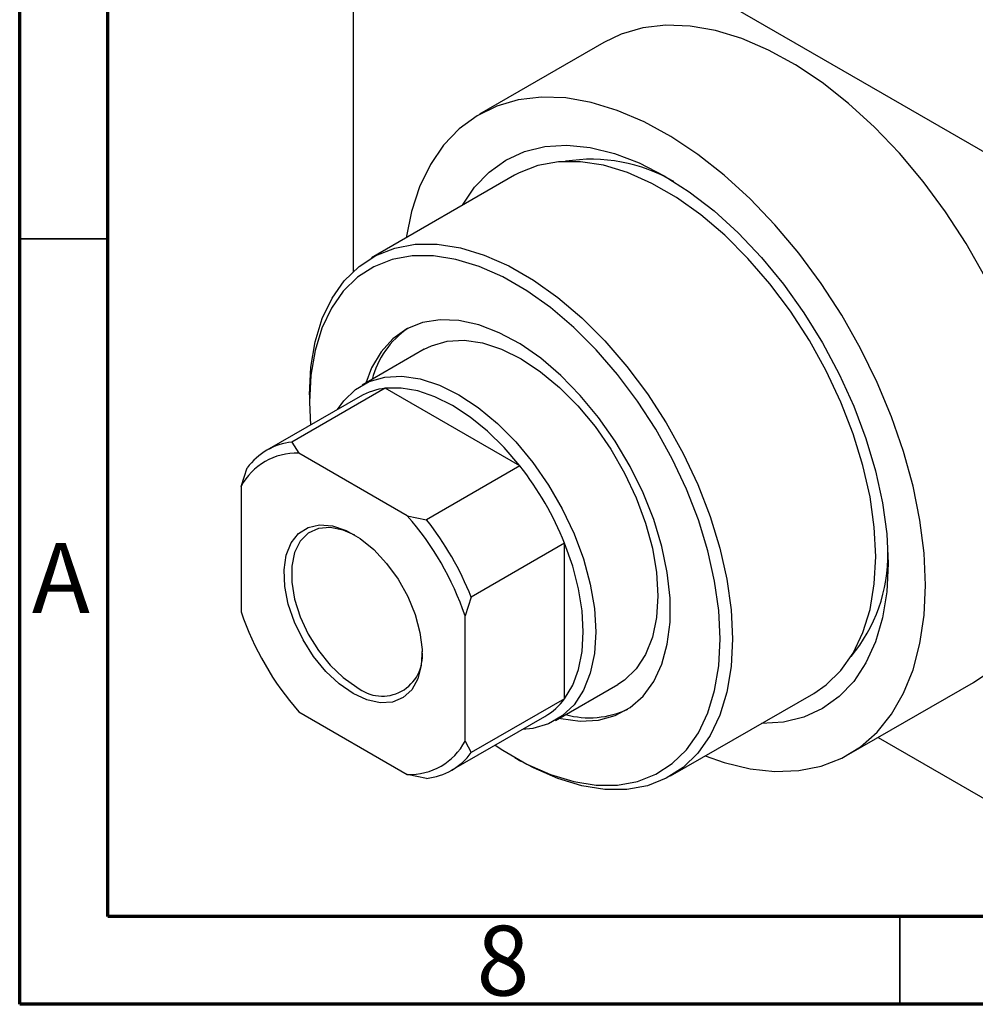
# Model space of a CAD drawing. Units: millimetres. Extents: x 15 to 460, y 5 to 292.
# Drawn here: x 15 to 69, y 5 to 61 of the extents above; entities that cross this region are included whole.
import ezdxf

# ---------------------------------------------------------------- set-up
doc = ezdxf.new("R2010")
doc.units = ezdxf.units.MM
doc.styles.add('SLDTEXTSTYLE0', font='TXT', dxfattribs={"width": 0.75})

msp = doc.modelspace()

# ---------------------------------------------------------------- linework, layer by layer
at = {"color": 7, "linetype": 'Continuous', "lineweight": 70}
for p, q in [((15, 5), (15, 292)), ((20, 10), (20, 287)), ((410, 10), (20, 10)), ((415, 5), (15, 5))]:
    msp.add_line(p, q, dxfattribs=at)
at = {"color": 7, "linetype": 'Continuous', "lineweight": 25}
for p, q in [((34.295, 73.931), (83.085, 45.772)), ((33.941, 73.727), (33.941, 46.65)), ((48.193, 59.665), (41.122, 55.584)), ((43.121, 52.12), (34.989, 47.427)), ((37.989, 42.23), (34.453, 40.189)), ((35.774, 40.015), (30.471, 36.954)), ((43.422, 35.601), (35.774, 40.015)), ((34.349, 39.552), (29.046, 36.492)), ((31.466, 39.641), (31.466, 39.232)), ((31.466, 39.232), (31.519, 37.919)), ((30.471, 36.954), (30.859, 36.322)), ((37.023, 32.764), (30.859, 36.322)), ((27.577, 34.426), (27.931, 35.487)), ((43.422, 35.601), (38.119, 32.54)), ((27.577, 34.426), (27.577, 27.307)), ((37.023, 32.764), (38.119, 32.54)), ((45.962, 31.202), (40.659, 28.141)), ((45.962, 22.369), (45.962, 31.202)), ((40.659, 28.141), (40.305, 27.08)), ((40.305, 19.961), (40.305, 27.08)), ((45.45, 21.135), (48.986, 23.176)), ((62.116, 19.208), (69.187, 23.289)), ((51.985, 17.979), (60.117, 22.672)), ((45.962, 22.369), (40.659, 19.308)), ((30.859, 21.623), (37.023, 18.065)), ((39.543, 18.303), (44.847, 21.364)), ((63.777, 20.167), (83.085, 9.023)), ((40.305, 19.961), (40.659, 19.308)), ((43.127, 19.028), (43.481, 18.824)), ((38.119, 17.841), (37.023, 18.065))]:
    msp.add_line(p, q, dxfattribs=at)
at = {"color": 7, "linetype": 'Continuous', "lineweight": 35}
for p, q in [((20, 48.5), (15, 48.5)), ((65, 10), (65, 5))]:
    msp.add_line(p, q, dxfattribs=at)
at = {"color": 7, "linetype": 'Continuous', "lineweight": 25, "flags": 128}
for points in [[(73.539, 32.907), (73.461, 34.716), (73.225, 36.596), (72.836, 38.528), (72.297, 40.492), (71.613, 42.465), (70.793, 44.429), (69.844, 46.361), (68.777, 48.241), (67.603, 50.05), (66.334, 51.768), (64.985, 53.376), (63.569, 54.859), (62.101, 56.2), (60.597, 57.384), (59.072, 58.4), (57.544, 59.237), (56.028, 59.885), (54.54, 60.338), (53.096, 60.592), (51.711, 60.642), (50.4, 60.49), (49.178, 60.136), (48.193, 59.665)], [(66.468, 28.826), (66.389, 30.635), (66.154, 32.515), (65.765, 34.447), (65.226, 36.411), (64.542, 38.384), (63.721, 40.348), (62.773, 42.28), (61.706, 44.16), (60.532, 45.969), (59.263, 47.687), (57.914, 49.295), (56.498, 50.778), (55.03, 52.118), (53.526, 53.303), (52.001, 54.319), (50.473, 55.156), (48.957, 55.804), (47.469, 56.257), (46.025, 56.511), (44.64, 56.561), (43.329, 56.409), (42.107, 56.055), (40.985, 55.503), (39.975, 54.759), (39.089, 53.831), (38.336, 52.729), (37.724, 51.465), (37.259, 50.051), (36.955, 48.561)], [(40.162, 50.412), (40.842, 51.437), (41.668, 52.304), (42.619, 52.984), (43.683, 53.469), (44.847, 53.751), (46.096, 53.827), (47.415, 53.697), (48.787, 53.362), (50.194, 52.826), (51.619, 52.096), (53.044, 51.181), (54.451, 50.092), (55.823, 48.844), (57.141, 47.453), (58.391, 45.934), (59.555, 44.308), (60.619, 42.596), (61.57, 40.818), (62.396, 38.997), (63.086, 37.155), (63.633, 35.317), (64.028, 33.505), (64.267, 31.742), (64.347, 30.05)], [(60.117, 22.672), (60.827, 23.158), (61.662, 23.971), (62.361, 24.966), (62.915, 26.128), (63.316, 27.444), (63.558, 28.893), (63.64, 30.458), (63.558, 32.117), (63.316, 33.847), (62.915, 35.625), (62.361, 37.427), (61.662, 39.228), (60.827, 41.005), (59.868, 42.733), (58.797, 44.389), (57.629, 45.95), (56.38, 47.396), (55.067, 48.706), (53.706, 49.863), (52.318, 50.852), (50.92, 51.659), (49.532, 52.273), (48.171, 52.685), (46.858, 52.891), (45.608, 52.888), (44.441, 52.675), (43.37, 52.255), (43.121, 52.12)], [(31.466, 39.641), (31.548, 41.205), (31.79, 42.655), (32.191, 43.97), (32.745, 45.133), (33.444, 46.128), (34.279, 46.941), (35.238, 47.562), (36.309, 47.982), (37.477, 48.195), (38.726, 48.198), (40.04, 47.992), (41.4, 47.58), (42.788, 46.966), (44.186, 46.159), (45.575, 45.17), (46.935, 44.013), (48.248, 42.702), (49.498, 41.257), (50.666, 39.696), (51.736, 38.04), (52.696, 36.312), (53.53, 34.535), (54.229, 32.734), (54.783, 30.932), (55.184, 29.154), (55.427, 27.424), (55.508, 25.765), (55.427, 24.2), (55.184, 22.75), (54.783, 21.435), (54.229, 20.272), (53.53, 19.278), (52.696, 18.464), (51.736, 17.844), (50.666, 17.424), (49.498, 17.211), (48.248, 17.207), (46.935, 17.413), (45.575, 17.826), (44.186, 18.44), (43.481, 18.824)], [(42.017, 19.731), (42.455, 19.438), (43.812, 18.655), (45.16, 18.06), (46.48, 17.659), (47.755, 17.459), (48.967, 17.463), (50.101, 17.669), (51.14, 18.077), (52.071, 18.679), (52.881, 19.468), (53.56, 20.434), (54.097, 21.563), (54.486, 22.839), (54.722, 24.246), (54.801, 25.765), (54.722, 27.375), (54.486, 29.054), (54.097, 30.78), (53.56, 32.529), (52.881, 34.277), (52.071, 36.002), (51.14, 37.679), (50.101, 39.286), (48.967, 40.801), (47.755, 42.204), (46.48, 43.476), (45.16, 44.599), (43.812, 45.559), (42.455, 46.342), (41.108, 46.938), (39.787, 47.339), (38.512, 47.538), (37.3, 47.535), (36.166, 47.328), (35.127, 46.921), (34.196, 46.318), (33.386, 45.529), (32.707, 44.564), (32.17, 43.435), (31.781, 42.158), (31.545, 40.751), (31.466, 39.232), (31.466, 39.232)], [(45.663, 21.258), (45.752, 21.238), (46.854, 21.092), (47.89, 21.15), (48.84, 21.41), (49.689, 21.868), (50.421, 22.516), (51.022, 23.342), (51.483, 24.331), (51.795, 25.466), (51.953, 26.727), (51.953, 28.091), (51.795, 29.533), (51.483, 31.028), (51.022, 32.55), (50.421, 34.07), (49.689, 35.563), (48.84, 37.001), (47.89, 38.358), (46.854, 39.611), (45.752, 40.737), (44.604, 41.716), (43.429, 42.531), (42.249, 43.166), (41.085, 43.611), (39.957, 43.858), (38.886, 43.902), (37.891, 43.743), (36.989, 43.383), (36.197, 42.829), (35.529, 42.09), (34.996, 41.18), (34.666, 40.312)], [(37.989, 42.23), (38.394, 42.431), (39.282, 42.687), (40.256, 42.739), (41.296, 42.587), (42.38, 42.233), (43.487, 41.686), (44.594, 40.956), (45.679, 40.057), (46.718, 39.009), (47.692, 37.833), (48.581, 36.552), (49.366, 35.193), (50.031, 33.783), (50.562, 32.351), (50.95, 30.926), (51.186, 29.538), (51.265, 28.214), (51.186, 26.981), (50.95, 25.865), (50.562, 24.888), (50.031, 24.07), (49.366, 23.427), (48.986, 23.176)], [(33.063, 38.81), (33.408, 39.295), (34.073, 39.938), (34.858, 40.391), (35.746, 40.646), (36.72, 40.698), (37.76, 40.546), (38.845, 40.193), (39.952, 39.645), (41.059, 38.915), (42.143, 38.017), (43.183, 36.969), (44.157, 35.792), (45.045, 34.511), (45.83, 33.152), (46.495, 31.742), (47.027, 30.311), (47.415, 28.886), (47.651, 27.497), (47.73, 26.173), (47.651, 24.94), (47.415, 23.824), (47.027, 22.847), (46.495, 22.029), (45.83, 21.387), (45.045, 20.934), (44.157, 20.678), (43.56, 20.622)], [(43.422, 35.601), (42.529, 36.645), (41.582, 37.576), (40.599, 38.377), (39.598, 39.033), (38.597, 39.533), (37.614, 39.866), (36.667, 40.028), (35.774, 40.015)], [(69.187, 23.289), (69.844, 23.718), (70.793, 24.555), (71.613, 25.572), (72.297, 26.756), (72.836, 28.097), (73.225, 29.58), (73.461, 31.189), (73.539, 32.907)], [(33.941, 22.661), (33.151, 23.21), (32.394, 23.922), (31.699, 24.767), (31.097, 25.712), (30.611, 26.718), (30.261, 27.743), (30.062, 28.746), (30.022, 29.685), (30.142, 30.522), (30.418, 31.223), (30.838, 31.759), (31.385, 32.108), (32.037, 32.255), (32.766, 32.196), (33.544, 31.932), (34.338, 31.473), (35.116, 30.84), (35.846, 30.057), (36.498, 29.157), (37.045, 28.177), (37.465, 27.156), (37.74, 26.137), (37.861, 25.161), (37.82, 24.268), (37.621, 23.495), (37.272, 22.874), (36.786, 22.429), (36.183, 22.179), (35.489, 22.135), (34.731, 22.298), (33.941, 22.661)], [(34.051, 31.661), (33.382, 31.955), (32.643, 32.104), (31.971, 32.044), (31.395, 31.777), (30.938, 31.315), (30.623, 30.678), (30.461, 29.895), (30.461, 28.998), (30.623, 28.029), (30.938, 27.028), (31.395, 26.039), (31.971, 25.107), (32.643, 24.271), (33.382, 23.568), (34.153, 23.028)], [(45.962, 22.369), (46.42, 23.136), (46.753, 24.037), (46.955, 25.056), (47.023, 26.173), (46.955, 27.369), (46.753, 28.621), (46.42, 29.906), (45.962, 31.202)], [(64.347, 30.05), (64.267, 28.45), (64.028, 26.963), (63.633, 25.607), (63.086, 24.4), (62.396, 23.355), (61.57, 22.488), (60.619, 21.808), (59.555, 21.323), (58.391, 21.041), (57.158, 20.965)], [(53.951, 19.114), (55.03, 18.737), (56.498, 18.383), (57.914, 18.231), (59.263, 18.282), (60.532, 18.535), (61.706, 18.989), (62.773, 19.637), (63.721, 20.474), (64.542, 21.491), (65.226, 22.675), (65.765, 24.016), (66.154, 25.499), (66.389, 27.108), (66.468, 28.826)]]:
    msp.add_lwpolyline(points, dxfattribs=at)
at = {"color": 7, "linetype": 'Continuous', "lineweight": 25}
for centre, radius, start, end in [((47.481, 43.714), 9.315, 59.7988, 99.1254), ((39.96, 39.213), 5.11, 124.5146, 165.2186), ((36.177, 36.351), 3.686, 96.2811, 119.7233), ((30.857, 33.354), 3.621, 96.1259, 143.9094), ((30.717, 32.78), 3.545, 87.7052, 152.3301), ((29.283, 24.505), 17.974, 21.8768, 38.1232), ((24.267, 21.61), 16.945, 18.833, 41.167), ((23.98, 21.444), 17.974, 21.8768, 38.1232), ((55.296, 30.555), 9.04, 320.232, 0.8085), ((43.615, 32.777), 16.945, 198.833, 221.167), ((35.596, 24.798), 2.283, 230.8132, 6.428), ((42.996, 24.541), 3.676, 300.2265, 323.7852), ((47.354, 26.445), 5.159, 254.968, 295.2636), ((37.165, 21.607), 3.545, 267.7052, 332.3301), ((37.733, 21.441), 3.621, 276.1259, 323.9094)]:
    msp.add_arc(centre, radius, start, end, dxfattribs=at)

# ---------------------------------------------------------------- texts
at = {"color": 7, "linetype": 'Continuous', "lineweight": 0, "char_height": 3.969, "attachment_point": 2, "style": 'SLDTEXTSTYLE0'}
for s, insert in [('A', (17.34, 31.218)), ('8', (42.46, 9.468))]:
    msp.add_mtext(s, dxfattribs=dict(at, insert=insert))

doc.saveas('drawing.dxf')
